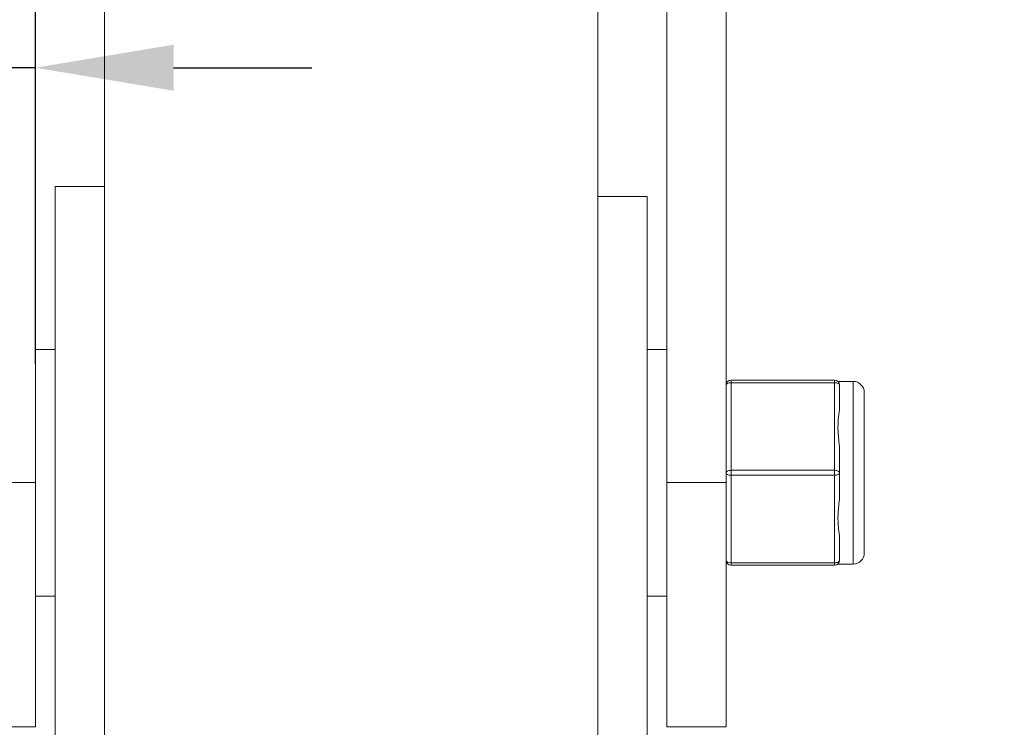
# Model space of a CAD drawing. Units: millimetres. Extents: x 10 to 287, y 10 to 200.
# Drawn here: x 223 to 248, y 79 to 97 of the extents above; entities that cross this region are included whole.
import ezdxf

# ---------------------------------------------------------------- set-up
doc = ezdxf.new("R2010")
doc.units = ezdxf.units.MM
doc.header["$LTSCALE"] = 0.75
for name, color, linetype, lineweight in [('FD_Dimensions', 7, 'Continuous', 13), ('Visible', 7, 'Continuous', 13), ('Visible Narrow', 7, 'Continuous', 13)]:
    doc.layers.add(name, color=color, linetype=linetype, lineweight=lineweight)
doc.styles.get("Standard").update_dxf_attribs({"font": 'arial.ttf'})
doc.dimstyles.new('Dim-ISO-25', dxfattribs={"dimtxt": 3.5, "dimasz": 3.5, "dimexe": 2.1, "dimexo": 3, "dimgap": 1.4, "dimtad": 1, "dimdec": 4, "dimdsep": 46, "dimtxsty": 'Standard', "dimcen": 0, "dimadec": 4, "dimazin": 2, "dimtp": 0.1, "dimtm": 0.1, "dimtfac": 1, "dimtdec": 4, "dimtmove": 0, "dimatfit": 3, "dimfxl": 1, "dimarcsym": 0})

# ---------------------------------------------------------------- blocks, each defined once
blk = doc.blocks.new('*D32')
at = {"layer": 'Defpoints', "color": 0, "transparency": 16777216}
for p in [(221.729, 95.537), (221.729, 85.037), (223.229, 85.037)]:
    blk.add_point(p, dxfattribs=at)
at = {"layer": 'FD_Dimensions', "color": 0, "lineweight": -2, "transparency": 16777216}
for p, q in [((221.729, 88.037), (221.729, 97.637)), ((223.229, 88.037), (223.229, 97.637)), ((218.229, 95.537), (209.618, 95.537)), ((223.229, 95.537), (221.729, 95.537)), ((226.729, 95.537), (230.229, 95.537))]:
    blk.add_line(p, q, dxfattribs=at)
at = {"layer": 'FD_Dimensions', "color": 0, "transparency": 16777216}
for points in [[(218.229, 96.12), (218.229, 94.953), (221.729, 95.537)], [(226.729, 96.12), (226.729, 94.953), (223.229, 95.537)]]:
    blk.add_solid(points, dxfattribs=at)
at = {"layer": 'FD_Dimensions', "color": 0, "transparency": 16777216, "insert": (212.174, 98.724), "char_height": 3.5, "attachment_point": 5}
blk.add_mtext('6', dxfattribs=at)
blk = doc.blocks.new('*D33')
at = {"layer": 'Defpoints', "color": 0, "transparency": 16777216}
for p in [(242.979, 122.78), (253.479, 122.78), (231.229, 60.28)]:
    blk.add_point(p, dxfattribs=at)
at = {"layer": 'FD_Dimensions', "color": 0, "lineweight": -2, "transparency": 16777216}
for p, q in [((245.979, 122.78), (255.579, 122.78)), ((253.479, 63.78), (253.479, 119.28)), ((234.229, 60.28), (255.579, 60.28))]:
    blk.add_line(p, q, dxfattribs=at)
at = {"layer": 'FD_Dimensions', "color": 0, "transparency": 16777216}
for points in [[(252.896, 119.28), (254.063, 119.28), (253.479, 122.78)], [(252.896, 63.78), (254.063, 63.78), (253.479, 60.28)]]:
    blk.add_solid(points, dxfattribs=at)
at = {"layer": 'FD_Dimensions', "color": 0, "transparency": 16777216, "insert": (250.292, 91.53), "char_height": 3.5, "attachment_point": 5, "rotation": 90}
blk.add_mtext('250', dxfattribs=at)

msp = doc.modelspace()

# ---------------------------------------------------------------- linework, layer by layer
at = {"layer": 'Visible', "extrusion": (0, 1, 0)}
for p, q in [((240.729173, 114.655005), (240.729173, 85.036795)), ((223.229173, 85.036795), (223.229173, 113.780005)), ((239.229173, 85.036795), (239.229173, 113.780005)), ((224.979173, 64.530005), (224.979173, 106.030005)), ((237.479173, 64.530005), (237.479173, 106.030005)), ((223.729173, 78.030005), (223.729173, 92.530005)), ((223.729173, 92.530005), (224.979173, 92.530005)), ((237.479173, 92.280005), (238.729173, 92.280005)), ((238.729173, 92.280005), (238.729173, 78.280005)), ((223.729173, 88.405005), (223.229173, 88.405005)), ((238.729173, 88.405005), (239.229173, 88.405005)), ((243.479173, 87.623755), (240.854173, 87.623755)), ((243.561852, 87.592505), (243.947923, 87.592505)), ((243.604173, 86.95383), (243.604173, 87.498755)), ((244.229173, 83.248755), (244.229173, 87.311255)), ((243.604173, 85.280005), (243.604173, 85.82493)), ((243.604173, 84.73508), (243.604173, 85.280005)), ((223.229173, 85.036795), (223.229173, 78.842505)), ((239.229173, 85.036795), (239.229173, 78.842505)), ((240.729173, 78.842505), (240.729173, 85.036795)), ((243.604173, 83.061255), (243.604173, 83.60618)), ((240.854173, 82.936255), (243.479173, 82.936255)), ((243.561852, 82.967505), (243.947923, 82.967505)), ((223.729173, 82.155005), (223.229173, 82.155005)), ((238.729173, 82.155005), (239.229173, 82.155005)), ((221.729173, 78.842505), (223.229173, 78.842505)), ((240.729173, 78.842505), (239.229173, 78.842505))]:
    msp.add_line(p, q, dxfattribs=at)
at = {"layer": 'Visible', "extrusion": (-2.22823e-16, 2.8204e-41, -1)}
msp.add_arc((-240.854173, 87.498755), 0.125, 0, 90, dxfattribs=at)
at = {"layer": 'Visible'}
for centre, start, end in [((243.479173, 87.498755), 0, 90), ((243.479173, 83.061255), 270, 0)]:
    msp.add_arc(centre, 0.125, start, end, dxfattribs=at)
at = {"layer": 'Visible', "extrusion": (-2.22823e-16, 0, -1)}
for centre, radius, start, end in [((-243.947923, 87.311255), 0.28125, 90, 180), ((-243.947923, 83.248755), 0.28125, 180, 270), ((-240.854173, 83.061255), 0.125, 270, 0)]:
    msp.add_arc(centre, radius, start, end, dxfattribs=at)
at = {"layer": 'Visible'}
for points in [[(243.604173, 85.82493), (243.604566, 85.906819), (243.597501, 85.990294), (243.576791, 86.201012), (243.561852, 86.32586), (243.561852, 86.436255), (243.561852, 86.54665), (243.576791, 86.660333), (243.597501, 86.832228), (243.604566, 86.895562), (243.604173, 86.95383)], [(243.604173, 83.60618), (243.604566, 83.664448), (243.597501, 83.727782), (243.576791, 83.899677), (243.561852, 84.01336), (243.561852, 84.123755), (243.561852, 84.23415), (243.576791, 84.358998), (243.597501, 84.569716), (243.604566, 84.653191), (243.604173, 84.73508)]]:
    msp.add_open_spline(points, degree=3, knots=[-0.2501369745, -0.2501369745, -0.2501369745, -0.2501369745, -0.1529680863, -0.1529680863, 0, 0, 0, 0.1529680863, 0.1529680863, 0.2501369745, 0.2501369745, 0.2501369745, 0.2501369745], dxfattribs=at)
at = {"layer": 'Visible Narrow', "extrusion": (0, 1, 0)}
for p, q in [((240.854173, 87.623755), (240.854173, 87.561255)), ((243.479173, 87.623755), (243.479173, 87.561255)), ((243.947923, 82.967505), (243.947923, 87.592505)), ((240.854173, 87.561255), (243.479173, 87.561255)), ((240.854173, 85.342505), (240.854173, 87.561255)), ((243.479173, 87.561255), (243.479173, 85.342505)), ((240.854173, 85.342505), (240.854173, 85.217505)), ((243.479173, 85.342505), (240.854173, 85.342505)), ((243.479173, 85.342505), (243.479173, 85.217505)), ((240.854173, 85.217505), (243.479173, 85.217505)), ((240.854173, 82.998755), (240.854173, 85.217505)), ((243.479173, 85.217505), (243.479173, 82.998755)), ((221.729173, 85.036795), (223.229173, 85.036795)), ((240.729173, 85.036795), (239.229173, 85.036795)), ((240.854173, 82.998755), (240.854173, 82.936255)), ((243.479173, 82.998755), (240.854173, 82.998755)), ((243.479173, 82.998755), (243.479173, 82.936255))]:
    msp.add_line(p, q, dxfattribs=at)
at = {"layer": 'Visible Narrow'}
for centre, major_axis, start_param, end_param in [((240.854173, 87.498755), (-0.125, 0), -1.570796327, 0), ((243.479173, 85.280005), (-0.125, 0), 3.141592654, 4.71238898), ((243.479173, 85.280005), (0.125, 0), 4.71238898, 6.283185307), ((240.854173, 83.061255), (0.125, 0), 3.141592654, 4.71238898)]:
    msp.add_ellipse(centre, major_axis=major_axis, ratio=0.5, start_param=start_param, end_param=end_param, dxfattribs=at)
at = {"layer": 'Visible Narrow', "extrusion": (-2.22823e-16, 0, -1)}
for centre, start_param, end_param in [((243.479173, 87.498755), 1.570796327, 3.141592654), ((240.854173, 85.280005), 0, 1.570796327)]:
    msp.add_ellipse(centre, major_axis=(-0.125, 0), ratio=0.5, start_param=start_param, end_param=end_param, dxfattribs=at)
at = {"layer": 'Visible Narrow', "extrusion": (-2.22823e-16, 2.29589e-41, -1)}
msp.add_ellipse((240.854173, 85.280005), major_axis=(0.125, 0), ratio=0.5, start_param=1.570796327, end_param=3.141592654, dxfattribs=at)
at = {"layer": 'Visible Narrow', "extrusion": (-2.22823e-16, -2.29589e-41, -1)}
msp.add_ellipse((243.479173, 83.061255), major_axis=(0.125, 0), ratio=0.5, start_param=0, end_param=1.570796327, dxfattribs=at)

# ---------------------------------------------------------------- dimensions: what is measured, and where the dimension line sits
at = {"layer": 'FD_Dimensions'}
dim = msp.add_linear_dim(base=(253.479173, 122.780005), p1=(231.229173, 60.280005), p2=(242.979173, 122.780005), angle=90, dimstyle='Dim-ISO-25', override={"dimlfac": 4, "dimclrd": 0, "dimclre": 0}, dxfattribs=at)
dim.commit()
dim.dimension.update_dxf_attribs({"geometry": '*D33', "text_midpoint": (250.292167, 91.530005)})
dim = msp.add_linear_dim(base=(221.729173, 95.536795), p1=(223.229173, 85.036795), p2=(221.729173, 85.036795), dimstyle='Dim-ISO-25', override={"dimlfac": 4, "dimclrd": 0, "dimclre": 0}, dxfattribs=at)
dim.commit()
dim.dimension.update_dxf_attribs({"geometry": '*D32', "text_midpoint": (212.173647, 98.7238)})

doc.saveas('drawing.dxf')
